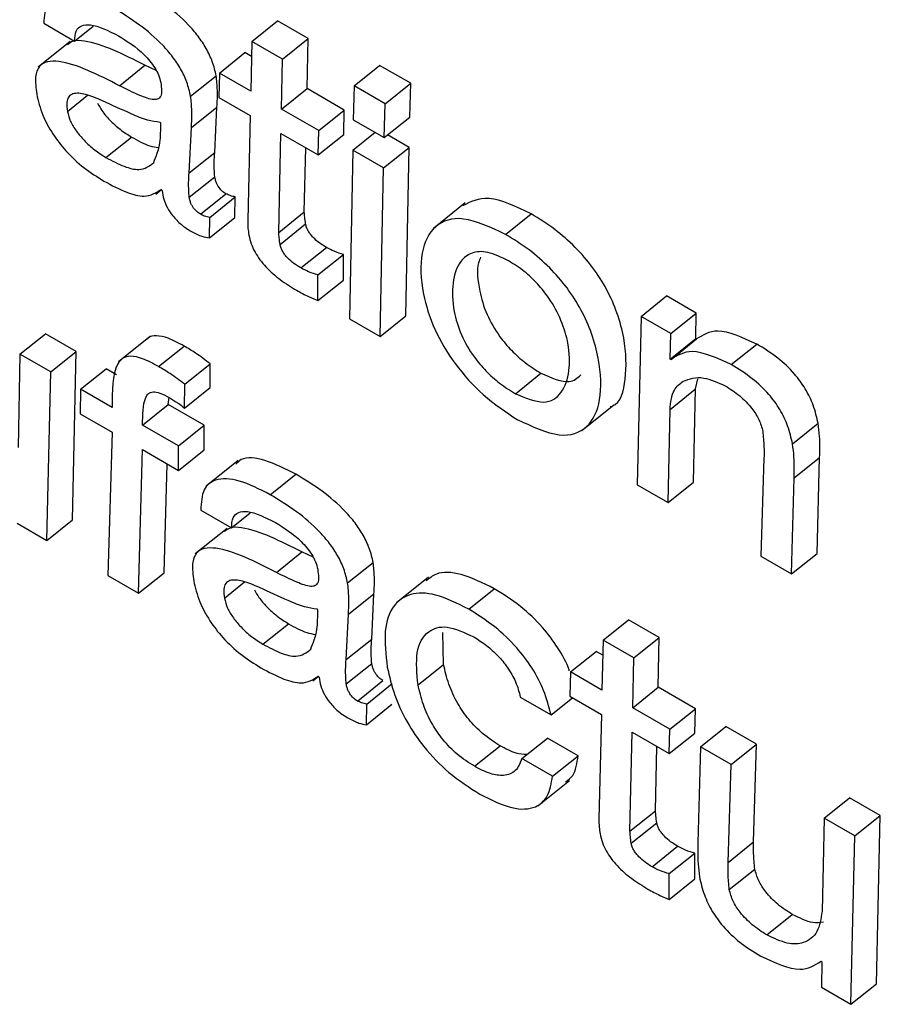
# Model space of a CAD drawing. Units: inches. Extents: x 0.1 to 10.8, y 0.2 to 8.4.
# Drawn here: x 9.1 to 9.1, y 5.9 to 5.9 of the extents above; entities that cross this region are included whole.
import ezdxf

# ---------------------------------------------------------------- set-up
doc = ezdxf.new("R2010")
doc.units = ezdxf.units.IN
doc.header["$MEASUREMENT"] = 0

msp = doc.modelspace()

# ---------------------------------------------------------------- linework, layer by layer
at = {"color": 7, "linetype": 'Continuous', "lineweight": 25}
for p, q in [((9.1374635, 5.90449374), (9.13790498, 5.90423888)), ((9.13790498, 5.90423888), (9.13817419, 5.90445472)), ((9.14045143, 5.90423419), (9.14081868, 5.90452863)), ((9.14126016, 5.90427377), (9.14081868, 5.90452863)), ((9.14089291, 5.90397933), (9.14126016, 5.90427377)), ((9.1412456, 5.90355646), (9.14126016, 5.90427377)), ((9.13784324, 5.90423073), (9.13738417, 5.90386267)), ((9.14045143, 5.90423419), (9.14043687, 5.90351687)), ((9.14089291, 5.90397933), (9.14045143, 5.90423419)), ((9.13998498, 5.90377774), (9.14035224, 5.90407219)), ((9.14044703, 5.90401747), (9.14035224, 5.90407219)), ((9.14087835, 5.90326201), (9.14089291, 5.90397933)), ((9.13854838, 5.90359681), (9.13891564, 5.90389126)), ((9.13907742, 5.90381467), (9.13891564, 5.90389126)), ((9.14191979, 5.90359506), (9.14228705, 5.9038895)), ((9.14273386, 5.90363157), (9.14228705, 5.9038895)), ((9.13957259, 5.90344672), (9.13993985, 5.90374117)), ((9.13998498, 5.90377774), (9.13997603, 5.90342746)), ((9.14043687, 5.90351687), (9.13998498, 5.90377774)), ((9.14087835, 5.90326201), (9.1412456, 5.90355646)), ((9.14178045, 5.9032477), (9.1412456, 5.90355646)), ((9.14191979, 5.90359506), (9.14190864, 5.90310841)), ((9.1423666, 5.90333712), (9.14191979, 5.90359506)), ((9.1423666, 5.90333712), (9.14273386, 5.90363157)), ((9.14272245, 5.90314507), (9.14273386, 5.90363157)), ((9.13997603, 5.90342746), (9.14042791, 5.9031666)), ((9.13958277, 5.90299504), (9.13995002, 5.90328948)), ((9.13991823, 5.90263912), (9.13995002, 5.90328948)), ((9.14141319, 5.90295325), (9.14087835, 5.90326201)), ((9.14235519, 5.90285062), (9.1423666, 5.90333712)), ((9.14042791, 5.9031666), (9.1403929, 5.901664)), ((9.14141319, 5.90295325), (9.14178045, 5.9032477)), ((9.1417715, 5.90289742), (9.14178045, 5.9032477)), ((9.14235519, 5.90285062), (9.14272245, 5.90314507)), ((9.13914364, 5.90306363), (9.13913324, 5.90306964)), ((9.13955097, 5.90234467), (9.13958277, 5.90299504)), ((9.14190864, 5.90310841), (9.14235519, 5.90285062)), ((9.13835608, 5.90256502), (9.13872334, 5.90285947)), ((9.14083833, 5.90148749), (9.14086939, 5.90291174)), ((9.14086939, 5.90291174), (9.14140424, 5.90260297)), ((9.14140424, 5.90260297), (9.14141319, 5.90295325)), ((9.14140424, 5.90260297), (9.1417715, 5.90289742)), ((9.14190212, 5.902671), (9.14222204, 5.90292749)), ((9.14271086, 5.90271059), (9.14240253, 5.90288858)), ((9.14120559, 5.90178194), (9.14122574, 5.90270602)), ((9.1423436, 5.90241614), (9.14271086, 5.90271059)), ((9.14266218, 5.90028672), (9.14271086, 5.90271059)), ((9.13955097, 5.90234467), (9.13991823, 5.90263912)), ((9.14190212, 5.902671), (9.14185369, 5.90024698)), ((9.1423436, 5.90241614), (9.14190212, 5.902671)), ((9.14229492, 5.89999227), (9.1423436, 5.90241614)), ((9.1395517, 5.90199344), (9.13991896, 5.90228789)), ((9.13907147, 5.902039), (9.13915237, 5.90210386)), ((9.13915049, 5.90210642), (9.13916292, 5.90208951)), ((9.13971337, 5.90174811), (9.14008062, 5.90204256)), ((9.13984645, 5.90170465), (9.14021371, 5.9019991)), ((9.14020867, 5.9017031), (9.14021371, 5.9019991)), ((9.14351904, 5.90191152), (9.14305997, 5.90154346)), ((9.13984141, 5.90140865), (9.13984645, 5.90170465)), ((9.13984141, 5.90140865), (9.14020867, 5.9017031)), ((9.14083833, 5.90148749), (9.14120559, 5.90178194)), ((9.14409811, 5.90146028), (9.14446537, 5.90175473)), ((9.14085655, 5.90131571), (9.14122381, 5.90161015)), ((9.1411561, 5.90097687), (9.14152336, 5.90127132)), ((9.14140168, 5.90087774), (9.14176893, 5.90117219)), ((9.14176831, 5.90080274), (9.14176893, 5.90117219)), ((9.14140105, 5.90050829), (9.14140168, 5.90087774)), ((9.14140105, 5.90050829), (9.14176831, 5.90080274)), ((9.14604365, 5.90028014), (9.14641091, 5.90057459)), ((9.14683665, 5.90032881), (9.14641091, 5.90057459)), ((9.14229492, 5.89999227), (9.14266218, 5.90028672)), ((9.1464694, 5.90003437), (9.14683665, 5.90032881)), ((9.14683095, 5.89996229), (9.14683665, 5.90032881)), ((9.14185369, 5.90024698), (9.14229492, 5.89999227)), ((9.14604365, 5.90028014), (9.1459899, 5.89785921)), ((9.1464694, 5.90003437), (9.14604365, 5.90028014)), ((9.13712104, 5.89973652), (9.13748829, 5.90003097)), ((9.13792977, 5.89977611), (9.13748829, 5.90003097)), ((9.1464637, 5.89966785), (9.1464694, 5.90003437)), ((9.13899587, 5.89999771), (9.13853679, 5.89962965)), ((9.1464637, 5.89966785), (9.14683095, 5.89996229)), ((9.1464741, 5.89966184), (9.14684136, 5.89995629)), ((9.14684136, 5.89995629), (9.14683095, 5.89996229)), ((9.14734045, 5.89958852), (9.1477077, 5.89988297)), ((9.13712104, 5.89973652), (9.13709287, 5.89839634)), ((9.13756251, 5.89948166), (9.13712104, 5.89973652)), ((9.13756251, 5.89948166), (9.13792977, 5.89977611)), ((9.13787602, 5.89735517), (9.13792977, 5.89977611)), ((9.13911108, 5.89955995), (9.13947834, 5.8998544)), ((9.13948768, 5.89930455), (9.13985494, 5.89959899)), ((9.13985373, 5.89925815), (9.13985494, 5.89959899)), ((9.1464741, 5.89966184), (9.1464637, 5.89966785)), ((9.13750876, 5.89706072), (9.13756251, 5.89948166)), ((9.13799004, 5.89923486), (9.1383573, 5.89952931)), ((9.13850769, 5.89944249), (9.1383573, 5.89952931)), ((9.1442379, 5.89916952), (9.14460515, 5.89946397)), ((9.13948648, 5.8989637), (9.13948768, 5.89930455)), ((9.1468268, 5.89923897), (9.14685895, 5.89938115)), ((9.13799004, 5.89923486), (9.13798641, 5.89888151)), ((9.13844699, 5.89897106), (9.13799004, 5.89923486)), ((9.13948648, 5.8989637), (9.13985373, 5.89925815)), ((9.14645954, 5.89894453), (9.1468268, 5.89923897)), ((9.14679838, 5.89789894), (9.1468268, 5.89923897)), ((9.13888315, 5.89871928), (9.1392504, 5.89901373)), ((9.1392504, 5.89901373), (9.13926216, 5.89911614)), ((9.1397647, 5.89871683), (9.1392504, 5.89901373)), ((9.14519487, 5.89864308), (9.14565394, 5.89901114)), ((9.13798641, 5.89888151), (9.13844337, 5.89861771)), ((9.14643112, 5.89760449), (9.14645954, 5.89894453)), ((9.14821995, 5.89845008), (9.14858721, 5.89874453)), ((9.13844337, 5.89861771), (9.13838284, 5.89655613)), ((9.13939744, 5.89842238), (9.13888315, 5.89871928)), ((9.13939744, 5.89842238), (9.1397647, 5.89871683)), ((9.13976615, 5.89836055), (9.1397647, 5.89871683)), ((9.13882432, 5.89630127), (9.13887952, 5.89836593)), ((9.13887952, 5.89836593), (9.13939889, 5.8980661)), ((9.13939889, 5.8980661), (9.13939744, 5.89842238)), ((9.13939889, 5.8980661), (9.13976615, 5.89836055)), ((9.14025498, 5.89821035), (9.1397959, 5.89784229)), ((9.14780945, 5.89824124), (9.14776596, 5.89683391)), ((9.14824217, 5.89795807), (9.14860943, 5.89825252)), ((9.1485747, 5.89687349), (9.14860943, 5.89825252)), ((9.13919157, 5.89659572), (9.13923344, 5.89816161)), ((9.14071581, 5.89771831), (9.14108306, 5.89801275)), ((9.14643112, 5.89760449), (9.14679838, 5.89789894)), ((9.14820744, 5.89657905), (9.14824217, 5.89795807)), ((9.1459899, 5.89785921), (9.14643112, 5.89760449)), ((9.13971893, 5.89749717), (9.14016041, 5.89724231)), ((9.14016041, 5.89724231), (9.14042962, 5.89745815)), ((9.13750876, 5.89706072), (9.13787602, 5.89735517)), ((9.13708276, 5.89730665), (9.13750876, 5.89706072)), ((9.14009867, 5.89723416), (9.1396396, 5.8968661)), ((9.14080381, 5.89660024), (9.14117107, 5.89689469)), ((9.14133285, 5.8968181), (9.14117107, 5.89689469)), ((9.14776596, 5.89683391), (9.14820744, 5.89657905)), ((9.14820744, 5.89657905), (9.1485747, 5.89687349)), ((9.14182802, 5.89645015), (9.14219528, 5.8967446)), ((9.13838284, 5.89655613), (9.13882432, 5.89630127)), ((9.13882432, 5.89630127), (9.13919157, 5.89659572)), ((9.14298938, 5.89653314), (9.14253031, 5.89616508)), ((9.14356842, 5.89607153), (9.14393568, 5.89636598)), ((9.1418382, 5.89599847), (9.14220545, 5.89629291)), ((9.14217366, 5.89564255), (9.14220545, 5.89629291)), ((9.14139907, 5.89606706), (9.14138867, 5.89607307)), ((9.1418064, 5.8953481), (9.1418382, 5.89599847)), ((9.14549705, 5.89562687), (9.14586431, 5.89592132)), ((9.14630579, 5.89566646), (9.14586431, 5.89592132)), ((9.14061151, 5.89556845), (9.14097877, 5.8958629)), ((9.1418064, 5.8953481), (9.14217366, 5.89564255)), ((9.14320702, 5.89527818), (9.14319662, 5.89573814)), ((9.14549705, 5.89562687), (9.14548249, 5.89490955)), ((9.14593853, 5.89537201), (9.14549705, 5.89562687)), ((9.14593853, 5.89537201), (9.14630579, 5.89566646)), ((9.14629123, 5.89494914), (9.14630579, 5.89566646)), ((9.14503061, 5.89517042), (9.14539787, 5.89546487)), ((9.14549266, 5.89541015), (9.14539787, 5.89546487)), ((9.14592397, 5.89465469), (9.14593853, 5.89537201)), ((9.14180713, 5.89499687), (9.14217439, 5.89529132)), ((9.14283977, 5.89498373), (9.14320702, 5.89527818)), ((9.1413269, 5.89504243), (9.1414078, 5.89510729)), ((9.14140592, 5.89510985), (9.14141835, 5.89509294)), ((9.14503061, 5.89517042), (9.14502166, 5.89482014)), ((9.14548249, 5.89490955), (9.14503061, 5.89517042)), ((9.1419688, 5.89475154), (9.14233605, 5.89504599)), ((9.14210188, 5.89470808), (9.14246914, 5.89500253)), ((9.14592397, 5.89465469), (9.14629123, 5.89494914)), ((9.14682608, 5.89464038), (9.14629123, 5.89494914)), ((9.14430886, 5.89480946), (9.14475034, 5.8945546)), ((9.14475034, 5.8945546), (9.14505648, 5.89480004)), ((9.14502166, 5.89482014), (9.14547354, 5.89455928)), ((9.14209684, 5.89441208), (9.14210188, 5.89470808)), ((9.14209684, 5.89441208), (9.1424641, 5.89470653)), ((9.14645882, 5.89434593), (9.14592397, 5.89465469)), ((9.14645882, 5.89434593), (9.14682608, 5.89464038)), ((9.14681712, 5.89429011), (9.14682608, 5.89464038)), ((9.14547354, 5.89455928), (9.14543852, 5.89305669)), ((9.14644987, 5.89399566), (9.14645882, 5.89434593)), ((9.14689599, 5.89409356), (9.14726324, 5.89438801)), ((9.14770447, 5.8941333), (9.14726324, 5.89438801)), ((9.14433007, 5.89392459), (9.14469732, 5.89421904)), ((9.1451388, 5.89396418), (9.14469732, 5.89421904)), ((9.14588396, 5.89288018), (9.14591502, 5.89430442)), ((9.14591502, 5.89430442), (9.14644987, 5.89399566)), ((9.14644987, 5.89399566), (9.14681712, 5.89429011)), ((9.14365112, 5.89381372), (9.14401837, 5.89410817)), ((9.14625122, 5.89317462), (9.14627137, 5.8940987)), ((9.14689599, 5.89409356), (9.146861, 5.89271469)), ((9.14733721, 5.89383885), (9.14689599, 5.89409356)), ((9.14733721, 5.89383885), (9.14770447, 5.8941333)), ((9.14766098, 5.89272596), (9.14770447, 5.8941333)), ((9.14477155, 5.89366973), (9.14433007, 5.89392459)), ((9.14477155, 5.89366973), (9.1451388, 5.89396418)), ((9.14729372, 5.89243152), (9.14733721, 5.89383885)), ((9.14455888, 5.89324381), (9.14501795, 5.89361187)), ((9.14867205, 5.89306826), (9.14903931, 5.89336271)), ((9.14948079, 5.89310785), (9.14903931, 5.89336271)), ((9.14588396, 5.89288018), (9.14625122, 5.89317462)), ((9.14867205, 5.89306826), (9.14864389, 5.89172808)), ((9.14911353, 5.8928134), (9.14867205, 5.89306826)), ((9.14911353, 5.8928134), (9.14948079, 5.89310785)), ((9.14942703, 5.89068691), (9.14948079, 5.89310785)), ((9.14590218, 5.89270839), (9.14626944, 5.89300284)), ((9.14905978, 5.89039246), (9.14911353, 5.8928134)), ((9.14620173, 5.89236956), (9.14656899, 5.892664)), ((9.14729372, 5.89243152), (9.14766098, 5.89272596)), ((9.14644731, 5.89227042), (9.14681456, 5.89256487)), ((9.14681394, 5.89219542), (9.14681456, 5.89256487)), ((9.14644668, 5.89190097), (9.14644731, 5.89227042)), ((9.14731076, 5.8920426), (9.14767802, 5.89233705)), ((9.14644668, 5.89190097), (9.14681394, 5.89219542)), ((9.14784948, 5.89139006), (9.14821674, 5.89168451)), ((9.14862933, 5.89101077), (9.14863973, 5.89100476)), ((9.14863973, 5.89100476), (9.14863378, 5.89063839)), ((9.14905978, 5.89039246), (9.14942703, 5.89068691)), ((9.14863378, 5.89063839), (9.14905978, 5.89039246))]:
    msp.add_line(p, q, dxfattribs=at)
at = {"color": 8, "linetype": 'Continuous', "lineweight": 25}
for p, q in [((9.13780163, 5.90322664), (9.13809232, 5.9034597)), ((9.14005706, 5.89623007), (9.14034775, 5.89646313))]:
    msp.add_line(p, q, dxfattribs=at)
at = {"color": 7, "linetype": 'Continuous', "lineweight": 25}
for points, knots in [([(9.13993985, 5.90374117), (9.13992446, 5.90380727), (9.13989573, 5.90393071), (9.13980347, 5.90412856), (9.13968286, 5.90431151), (9.13948559, 5.90453969), (9.13918969, 5.9047891), (9.13895309, 5.90493301), (9.13882763, 5.90500932)], [0, 0, 0, 0, 0.13785672, 0.2574535, 0.36899445, 0.48113318, 0.72487137, 1, 1, 1, 1]), ([(9.13846038, 5.90471488), (9.13830792, 5.90479268), (9.13801366, 5.90494286), (9.13767804, 5.90495877), (9.13748127, 5.90480339), (9.1374696, 5.90460006), (9.1374635, 5.90449374)], [0, 0, 0, 0, 0.28988249, 0.55953519, 0.76966542, 1, 1, 1, 1]), ([(9.13957259, 5.90344672), (9.1395572, 5.90351282), (9.13952847, 5.90363626), (9.13943622, 5.90383411), (9.1393156, 5.90401706), (9.13911833, 5.90424524), (9.13882243, 5.90449465), (9.13858583, 5.90463857), (9.13846038, 5.90471488)], [0, 0, 0, 0, 0.137856723, 0.257453503, 0.368994451, 0.481133185, 0.724871373, 1, 1, 1, 1]), ([(9.13790498, 5.90423888), (9.13790804, 5.9042916), (9.13791393, 5.90439297), (9.13800139, 5.9044677), (9.13819193, 5.90448665), (9.13839168, 5.90438724), (9.13853474, 5.90431604)], [0, 0, 0, 0, 0.19209192, 0.36941034, 0.54837324, 1, 1, 1, 1]), ([(9.13891564, 5.90389126), (9.13861156, 5.90404502), (9.13823722, 5.9042343), (9.13789037, 5.90425241), (9.13782844, 5.90420556), (9.13780305, 5.90418635)], [0, 0, 0, 0, 0.71865989, 0.88467766, 1, 1, 1, 1]), ([(9.13853474, 5.90431604), (9.13866064, 5.90423688), (9.13881644, 5.90413892), (9.13898851, 5.90395353), (9.13906065, 5.90385413), (9.13911728, 5.90374517), (9.13913362, 5.9036783), (9.13914231, 5.90364276)], [0, 0, 0, 0, 0.50376634, 0.6234155, 0.74036644, 0.86196656, 1, 1, 1, 1]), ([(9.13854838, 5.90359681), (9.13824161, 5.90375402), (9.13786398, 5.90394755), (9.13751125, 5.90395298), (9.13738899, 5.9038825), (9.13732889, 5.9037225), (9.13734985, 5.90356252), (9.13736122, 5.90347579)], [0, 0, 0, 0, 0.50381979, 0.62020731, 0.73422785, 0.85592678, 1, 1, 1, 1]), ([(9.13995002, 5.90328948), (9.1399551, 5.9033692), (9.13996411, 5.90351081), (9.13994723, 5.90367111), (9.13993985, 5.90374117)], [0, 0, 0, 0, 0.56293615, 1, 1, 1, 1]), ([(9.13914231, 5.90364276), (9.13914857, 5.90360258), (9.13915991, 5.90352984), (9.13914901, 5.90344653), (9.13910955, 5.90340095), (9.13901285, 5.9033895), (9.13881778, 5.90346319), (9.1386475, 5.90354765), (9.13854838, 5.90359681)], [0, 0, 0, 0, 0.13114373, 0.23738545, 0.33134906, 0.42747572, 0.66677577, 1, 1, 1, 1]), ([(9.13736122, 5.90347579), (9.1373847, 5.90337781), (9.13742789, 5.9031976), (9.13758002, 5.90290696), (9.1377885, 5.90263908), (9.13804728, 5.90240122), (9.1382309, 5.90228611), (9.13832641, 5.90222624)], [0, 0, 0, 0, 0.21778581, 0.4005601, 0.5705544, 0.77661884, 1, 1, 1, 1]), ([(9.13830575, 5.90338143), (9.13822366, 5.90341553), (9.13806889, 5.90347983), (9.13789858, 5.90349907), (9.13781492, 5.90344312), (9.13778468, 5.9033563), (9.13779572, 5.90327188), (9.13780163, 5.90322664)], [0, 0, 0, 0, 0.30214663, 0.56967245, 0.70168718, 0.8401144, 1, 1, 1, 1]), ([(9.13958277, 5.90299504), (9.13958784, 5.90307475), (9.13959686, 5.90321636), (9.13957997, 5.90337666), (9.13957259, 5.90344672)], [0, 0, 0, 0, 0.562936151, 1, 1, 1, 1]), ([(9.13823585, 5.90334471), (9.13825547, 5.90330895), (9.13830132, 5.90322538), (9.13841677, 5.90309319), (9.13856299, 5.90296066), (9.13866882, 5.90289388), (9.13872334, 5.90285947)], [0, 0, 0, 0, 0.172538467, 0.403246596, 0.692580223, 1, 1, 1, 1]), ([(9.13913324, 5.90306964), (9.1390748, 5.90307739), (9.13894688, 5.90309436), (9.13866239, 5.90321562), (9.13844397, 5.90331717), (9.13830575, 5.90338143)], [0, 0, 0, 0, 0.23592129, 0.51648264, 1, 1, 1, 1]), ([(9.13780163, 5.90322664), (9.13781404, 5.90317993), (9.13783791, 5.9030901), (9.13792818, 5.90294093), (9.13804842, 5.90279887), (9.13819606, 5.90266617), (9.13830167, 5.90259941), (9.13835608, 5.90256502)], [0, 0, 0, 0, 0.18910283, 0.36361048, 0.54104499, 0.76356759, 1, 1, 1, 1]), ([(9.13904174, 5.90249174), (9.13907793, 5.90258158), (9.1391437, 5.90274487), (9.13914366, 5.90296473), (9.13914364, 5.90306363)], [0, 0, 0, 0, 0.55015819, 1, 1, 1, 1]), ([(9.13872334, 5.90285947), (9.1388136, 5.90280909), (9.13895126, 5.90273225), (9.13906795, 5.90271302), (9.13910812, 5.9027064)], [0, 0, 0, 0, 0.65568204, 1, 1, 1, 1]), ([(9.13835608, 5.90256502), (9.13844454, 5.90251821), (9.13861167, 5.90242975), (9.13887489, 5.90236451), (9.13897917, 5.90244403), (9.13904174, 5.90249174)], [0, 0, 0, 0, 0.31020156, 0.58609901, 1, 1, 1, 1]), ([(9.13991896, 5.90228789), (9.13991457, 5.90235822), (9.13990692, 5.90248084), (9.13991485, 5.9025918), (9.13991823, 5.90263912)], [0, 0, 0, 0, 0.573538613, 1, 1, 1, 1]), ([(9.1395517, 5.90199344), (9.13954732, 5.90206377), (9.13953967, 5.90218639), (9.13954759, 5.90229735), (9.13955097, 5.90234467)], [0, 0, 0, 0, 0.57353861, 1, 1, 1, 1]), ([(9.14008062, 5.90204256), (9.14006083, 5.90205546), (9.1400216, 5.90208102), (9.13997458, 5.90213932), (9.13994737, 5.90219124), (9.13992948, 5.90223895), (9.13992268, 5.90227055), (9.13991896, 5.90228789)], [0, 0, 0, 0, 0.240516808, 0.476478754, 0.62052467, 0.791862817, 1, 1, 1, 1]), ([(9.13832641, 5.90222624), (9.13843828, 5.90216629), (9.13864225, 5.90205697), (9.13895184, 5.90197785), (9.13907691, 5.9020588), (9.13915049, 5.90210642)], [0, 0, 0, 0, 0.33334831, 0.60781578, 1, 1, 1, 1]), ([(9.13916292, 5.90208951), (9.1391686, 5.90204917), (9.13917923, 5.90197366), (9.13923285, 5.90184563), (9.13931886, 5.90171593), (9.13944264, 5.9015901), (9.13953394, 5.90153204), (9.13958336, 5.90150062)], [0, 0, 0, 0, 0.20366096, 0.38125547, 0.54808681, 0.7554078, 1, 1, 1, 1]), ([(9.13971337, 5.90174811), (9.13969357, 5.90176101), (9.13965435, 5.90178658), (9.13960733, 5.90184487), (9.13958011, 5.9018968), (9.13956222, 5.9019445), (9.13955543, 5.9019761), (9.1395517, 5.90199344)], [0, 0, 0, 0, 0.24051681, 0.47647875, 0.62052467, 0.79186282, 1, 1, 1, 1]), ([(9.14021371, 5.9019991), (9.14018966, 5.9020037), (9.14014773, 5.90201172), (9.14010069, 5.90203334), (9.14008062, 5.90204256)], [0, 0, 0, 0, 0.57347107, 1, 1, 1, 1]), ([(9.14446537, 5.90175473), (9.14424861, 5.90185816), (9.143838, 5.90205408), (9.14359276, 5.90192831), (9.14347698, 5.90186893)], [0, 0, 0, 0, 0.52789242, 1, 1, 1, 1]), ([(9.13984645, 5.90170465), (9.13982241, 5.90170925), (9.13978048, 5.90171727), (9.13973343, 5.90173889), (9.13971337, 5.90174811)], [0, 0, 0, 0, 0.57347107, 1, 1, 1, 1]), ([(9.14122381, 5.90161015), (9.14121952, 5.90164273), (9.14121184, 5.90170105), (9.1412075, 5.90175717), (9.14120559, 5.90178194)], [0, 0, 0, 0, 0.55858055, 1, 1, 1, 1]), ([(9.14409811, 5.90146028), (9.14388506, 5.90155928), (9.14347345, 5.90175055), (9.14305393, 5.90161059), (9.14286505, 5.90121206), (9.14287871, 5.90068042), (9.14304917, 5.90011563), (9.14335674, 5.89959167), (9.14378988, 5.89910961), (9.14410057, 5.89890585), (9.14426557, 5.89879763)], [0, 0, 0, 0, 0.15069841, 0.29114589, 0.43447697, 0.58416754, 0.69042363, 0.78828817, 0.88756402, 1, 1, 1, 1]), ([(9.14560159, 5.89898392), (9.14561079, 5.89898644), (9.14575681, 5.89902642), (9.14583596, 5.89937962), (9.14583351, 5.89985359), (9.145715, 5.90031102), (9.1455644, 5.90065895), (9.14535561, 5.90098862), (9.14509449, 5.90128811), (9.14478887, 5.90155392), (9.14457775, 5.90168497), (9.14446537, 5.90175473)], [0, 0, 0, 0, 0.01338955, 0.21248311, 0.42067018, 0.52831454, 0.6228207, 0.71011248, 0.79749882, 0.89221221, 1, 1, 1, 1]), ([(9.1403929, 5.901664), (9.14039291, 5.9016257), (9.14039293, 5.90155827), (9.14040458, 5.90148298), (9.14040962, 5.90145044)], [0, 0, 0, 0, 0.56790292, 1, 1, 1, 1]), ([(9.14152336, 5.90127132), (9.14149013, 5.90129172), (9.14142673, 5.90133066), (9.14134753, 5.90139819), (9.14129389, 5.90145959), (9.14126091, 5.90150839), (9.14123556, 5.90156071), (9.14122788, 5.90159301), (9.14122381, 5.90161015)], [0, 0, 0, 0, 0.27304505, 0.52100786, 0.63556575, 0.74815766, 0.86635472, 1, 1, 1, 1]), ([(9.13958336, 5.90150062), (9.13963548, 5.90147439), (9.13972734, 5.90142815), (9.13980697, 5.90141454), (9.13984141, 5.90140865)], [0, 0, 0, 0, 0.56740261, 1, 1, 1, 1]), ([(9.14040962, 5.90145044), (9.14041918, 5.90140896), (9.14043702, 5.90133156), (9.14049304, 5.90120809), (9.14056636, 5.9010937), (9.1406868, 5.90095091), (9.14087014, 5.90079375), (9.14101689, 5.90070431), (9.14109513, 5.90065662)], [0, 0, 0, 0, 0.13930759, 0.25996988, 0.37167089, 0.48304836, 0.72437185, 1, 1, 1, 1]), ([(9.14085655, 5.90131571), (9.14085226, 5.90134828), (9.14084458, 5.9014066), (9.14084025, 5.90146272), (9.14083833, 5.90148749)], [0, 0, 0, 0, 0.55858055, 1, 1, 1, 1]), ([(9.14426557, 5.89879763), (9.14447809, 5.89869918), (9.14488862, 5.89850899), (9.14530147, 5.89865802), (9.1454844, 5.89906254), (9.14546418, 5.89956213), (9.14534809, 5.90001608), (9.14519706, 5.90036461), (9.14498837, 5.90069414), (9.14472722, 5.90099367), (9.14442162, 5.90125947), (9.14421049, 5.90139052), (9.14409811, 5.90146028)], [0, 0, 0, 0, 0.15006407, 0.28988199, 0.43318061, 0.58302434, 0.66050193, 0.72852323, 0.79135195, 0.85424872, 0.92241918, 1, 1, 1, 1]), ([(9.1411561, 5.90097687), (9.14112287, 5.90099728), (9.14105947, 5.90103621), (9.14098027, 5.90110374), (9.14092663, 5.90116514), (9.14089365, 5.90121394), (9.14086831, 5.90126626), (9.14086063, 5.90129856), (9.14085655, 5.90131571)], [0, 0, 0, 0, 0.27304505, 0.52100786, 0.63556575, 0.74815766, 0.86635472, 1, 1, 1, 1]), ([(9.14176893, 5.90117219), (9.14172513, 5.90118464), (9.14164677, 5.9012069), (9.14156112, 5.90125161), (9.14152336, 5.90127132)], [0, 0, 0, 0, 0.5590322, 1, 1, 1, 1]), ([(9.14414152, 5.90107931), (9.14403755, 5.90112938), (9.14383512, 5.90122685), (9.14360219, 5.90120595), (9.14341935, 5.90106536), (9.14332314, 5.90078031), (9.14333333, 5.90040738), (9.14344108, 5.90003223), (9.14361575, 5.89972467), (9.14381626, 5.8994884), (9.14402062, 5.89930545), (9.14416238, 5.89921677), (9.1442379, 5.89916952)], [0, 0, 0, 0, 0.10533494, 0.20509091, 0.30598916, 0.45998673, 0.60719298, 0.70896599, 0.79960726, 0.86004805, 0.92543903, 1, 1, 1, 1]), ([(9.14373884, 5.9011328), (9.14372807, 5.90110708), (9.14367669, 5.90098429), (9.14370497, 5.90069762), (9.14380746, 5.90032752), (9.14398315, 5.90001898), (9.14418348, 5.89978288), (9.14438789, 5.89959988), (9.14452964, 5.89951121), (9.14460515, 5.89946397)], [0, 0, 0, 0, 0.06736516, 0.32159906, 0.49736707, 0.65390989, 0.75829471, 0.8712288, 1, 1, 1, 1]), ([(9.1442379, 5.89916952), (9.14438307, 5.89910967), (9.14467254, 5.89899032), (9.14491932, 5.89917047), (9.1450259, 5.89947667), (9.1450177, 5.89984174), (9.14491326, 5.90020808), (9.14475158, 5.90051182), (9.14455854, 5.90075397), (9.14435708, 5.90094306), (9.14421657, 5.90103188), (9.14414152, 5.90107931)], [0, 0, 0, 0, 0.15153255, 0.30214084, 0.45698769, 0.60243351, 0.70419623, 0.79730053, 0.85876268, 0.92456857, 1, 1, 1, 1]), ([(9.14140168, 5.90087774), (9.14135787, 5.90089019), (9.14127951, 5.90091246), (9.14119387, 5.90095716), (9.1411561, 5.90097687)], [0, 0, 0, 0, 0.5590322, 1, 1, 1, 1]), ([(9.14109513, 5.90065662), (9.1411532, 5.90062458), (9.14125737, 5.90056709), (9.14135697, 5.90052633), (9.14140105, 5.90050829)], [0, 0, 0, 0, 0.55741074, 1, 1, 1, 1]), ([(9.13947834, 5.8998544), (9.13939996, 5.89989664), (9.13925789, 5.89997319), (9.13908371, 5.90000966), (9.13898568, 5.89999711), (9.13895764, 5.89996279), (9.13895311, 5.89995724)], [0, 0, 0, 0, 0.37453044, 0.6788248, 0.94809724, 1, 1, 1, 1]), ([(9.1477077, 5.89988297), (9.14750384, 5.89997582), (9.14713857, 5.90014218), (9.14693244, 5.90001326), (9.14684136, 5.89995629)], [0, 0, 0, 0, 0.55811886, 1, 1, 1, 1]), ([(9.14858721, 5.89874453), (9.14856811, 5.89882874), (9.14853294, 5.8989839), (9.14841602, 5.89923385), (9.1482377, 5.89947928), (9.14798915, 5.89970925), (9.14780775, 5.89982121), (9.1477077, 5.89988297)], [0, 0, 0, 0, 0.20528666, 0.37822776, 0.53920742, 0.7458548, 1, 1, 1, 1]), ([(9.13985494, 5.89959899), (9.13978433, 5.89965256), (9.13965784, 5.89974851), (9.13953334, 5.89982196), (9.13947834, 5.8998544)], [0, 0, 0, 0, 0.55819118, 1, 1, 1, 1]), ([(9.14734045, 5.89958852), (9.14713658, 5.89968137), (9.14677131, 5.89984773), (9.14656518, 5.89971881), (9.1464741, 5.89966184)], [0, 0, 0, 0, 0.55811886, 1, 1, 1, 1]), ([(9.13911108, 5.89955995), (9.13903298, 5.89960185), (9.13889143, 5.89967779), (9.13871408, 5.89971807), (9.13859279, 5.89968902), (9.13844026, 5.89949638), (9.13844395, 5.89920806), (9.13844699, 5.89897106)], [0, 0, 0, 0, 0.15369667, 0.27857044, 0.38907221, 0.49784617, 1, 1, 1, 1]), ([(9.14821995, 5.89845008), (9.14820086, 5.89853429), (9.14816568, 5.89868945), (9.14804877, 5.8989394), (9.14787045, 5.89918483), (9.14762189, 5.8994148), (9.14744049, 5.89952677), (9.14734045, 5.89958852)], [0, 0, 0, 0, 0.20528666, 0.37822776, 0.53920742, 0.7458548, 1, 1, 1, 1]), ([(9.13948768, 5.89930455), (9.13941707, 5.89935811), (9.13929058, 5.89945407), (9.13916608, 5.89952751), (9.13911108, 5.89955995)], [0, 0, 0, 0, 0.55819118, 1, 1, 1, 1]), ([(9.14460515, 5.89946397), (9.14475461, 5.89939817), (9.14500477, 5.89928804), (9.14512991, 5.89939588), (9.14518029, 5.89943929)], [0, 0, 0, 0, 0.59747758, 1, 1, 1, 1]), ([(9.14645954, 5.89894453), (9.14647035, 5.89904766), (9.14648923, 5.89922769), (9.14660076, 5.8993117), (9.14664839, 5.89934759)], [0, 0, 0, 0, 0.57289362, 1, 1, 1, 1]), ([(9.14664839, 5.89934759), (9.14673914, 5.89938149), (9.14690052, 5.89944177), (9.14714619, 5.89933112), (9.14725369, 5.89928269)], [0, 0, 0, 0, 0.56238426, 1, 1, 1, 1]), ([(9.13888315, 5.89871928), (9.13888324, 5.89886426), (9.13888335, 5.89904058), (9.13896186, 5.8991775), (9.13903118, 5.89920332), (9.13913833, 5.89918298), (9.13922532, 5.89913649), (9.13927364, 5.89911066)], [0, 0, 0, 0, 0.5052812, 0.61446685, 0.72359511, 0.84646749, 1, 1, 1, 1]), ([(9.14725369, 5.89928269), (9.14732312, 5.89923852), (9.14745357, 5.89915551), (9.14762869, 5.89897889), (9.14775033, 5.89878987), (9.14777799, 5.89868553), (9.14779257, 5.89863053)], [0, 0, 0, 0, 0.304888394, 0.572875039, 0.774837855, 1, 1, 1, 1]), ([(9.13927364, 5.89911066), (9.13931299, 5.89908628), (9.13938362, 5.89904251), (9.13945491, 5.89898789), (9.13948648, 5.8989637)], [0, 0, 0, 0, 0.55712738, 1, 1, 1, 1]), ([(9.14860943, 5.89825252), (9.14861237, 5.89835078), (9.14861702, 5.89850636), (9.14859523, 5.8986804), (9.14858721, 5.89874453)], [0, 0, 0, 0, 0.63155144, 1, 1, 1, 1]), ([(9.14779257, 5.89863053), (9.14779963, 5.89855476), (9.14781219, 5.89842005), (9.14781029, 5.89829567), (9.14780945, 5.89824124)], [0, 0, 0, 0, 0.56241053, 1, 1, 1, 1]), ([(9.14824217, 5.89795807), (9.14824511, 5.89805633), (9.14824977, 5.89821192), (9.14822798, 5.89838595), (9.14821995, 5.89845008)], [0, 0, 0, 0, 0.63155144, 1, 1, 1, 1]), ([(9.14108306, 5.89801275), (9.14093257, 5.89808826), (9.14064209, 5.89823399), (9.14033438, 5.89827259), (9.1402462, 5.89818093), (9.14022282, 5.89815663)], [0, 0, 0, 0, 0.44131049, 0.8518236, 1, 1, 1, 1]), ([(9.14071581, 5.89771831), (9.14056335, 5.89779611), (9.14026909, 5.89794629), (9.13993347, 5.8979622), (9.13973671, 5.89780682), (9.13972503, 5.89760349), (9.13971893, 5.89749717)], [0, 0, 0, 0, 0.28988249, 0.55953519, 0.76966542, 1, 1, 1, 1]), ([(9.14219528, 5.8967446), (9.14217989, 5.8968107), (9.14215116, 5.89693414), (9.1420589, 5.89713199), (9.14193829, 5.89731494), (9.14174102, 5.89754312), (9.14144512, 5.89779253), (9.14120852, 5.89793644), (9.14108306, 5.89801275)], [0, 0, 0, 0, 0.137856723, 0.257453503, 0.368994451, 0.481133185, 0.724871373, 1, 1, 1, 1]), ([(9.14182802, 5.89645015), (9.14181263, 5.89651625), (9.1417839, 5.89663969), (9.14169165, 5.89683754), (9.14157103, 5.89702049), (9.14137376, 5.89724867), (9.14107786, 5.89749808), (9.14084126, 5.89764199), (9.14071581, 5.89771831)], [0, 0, 0, 0, 0.13785672, 0.2574535, 0.36899445, 0.48113318, 0.72487137, 1, 1, 1, 1]), ([(9.14016041, 5.89724231), (9.14016347, 5.89729502), (9.14016936, 5.8973964), (9.14025682, 5.89747113), (9.14044736, 5.89749008), (9.14064711, 5.89739067), (9.14079017, 5.89731947)], [0, 0, 0, 0, 0.19209192, 0.36941034, 0.54837324, 1, 1, 1, 1]), ([(9.14079017, 5.89731947), (9.14091607, 5.89724031), (9.14107187, 5.89714235), (9.14124394, 5.89695696), (9.14131608, 5.89685756), (9.14137271, 5.8967486), (9.14138905, 5.89668173), (9.14139774, 5.89664619)], [0, 0, 0, 0, 0.50376634, 0.6234155, 0.74036644, 0.86196656, 1, 1, 1, 1]), ([(9.14117107, 5.89689469), (9.14086699, 5.89704845), (9.14049265, 5.89723773), (9.1401458, 5.89725584), (9.14008387, 5.89720899), (9.14005848, 5.89718978)], [0, 0, 0, 0, 0.718659886, 0.884677658, 1, 1, 1, 1]), ([(9.14080381, 5.89660024), (9.14049704, 5.89675745), (9.14011941, 5.89695098), (9.13976668, 5.89695641), (9.13964442, 5.89688593), (9.13958432, 5.89672593), (9.13960528, 5.89656595), (9.13961665, 5.89647922)], [0, 0, 0, 0, 0.50381979, 0.62020731, 0.73422785, 0.85592678, 1, 1, 1, 1]), ([(9.14139774, 5.89664619), (9.141404, 5.89660601), (9.14141534, 5.89653327), (9.14140444, 5.89644996), (9.14136498, 5.89640438), (9.14126828, 5.89639293), (9.14107321, 5.89646662), (9.14090293, 5.89655108), (9.14080381, 5.89660024)], [0, 0, 0, 0, 0.13114373, 0.23738545, 0.33134906, 0.42747572, 0.66677577, 1, 1, 1, 1]), ([(9.14220545, 5.89629291), (9.14221053, 5.89637263), (9.14221954, 5.89651424), (9.14220266, 5.89667454), (9.14219528, 5.8967446)], [0, 0, 0, 0, 0.56293615, 1, 1, 1, 1]), ([(9.14393568, 5.89636598), (9.14377237, 5.89644661), (9.14346072, 5.89660048), (9.14312122, 5.89661799), (9.14300213, 5.89651636), (9.14295749, 5.89647825)], [0, 0, 0, 0, 0.40761833, 0.77789217, 1, 1, 1, 1]), ([(9.13961665, 5.89647922), (9.13964013, 5.89638124), (9.13968332, 5.89620103), (9.13983545, 5.89591039), (9.14004393, 5.89564251), (9.14030271, 5.89540465), (9.14048633, 5.89528954), (9.14058184, 5.89522967)], [0, 0, 0, 0, 0.21778581, 0.4005601, 0.5705544, 0.77661884, 1, 1, 1, 1]), ([(9.14056118, 5.89638486), (9.14047909, 5.89641896), (9.14032432, 5.89648326), (9.14015401, 5.8965025), (9.14007035, 5.89644655), (9.14004011, 5.89635973), (9.14005115, 5.89627531), (9.14005706, 5.89623007)], [0, 0, 0, 0, 0.30214663, 0.56967245, 0.70168718, 0.8401144, 1, 1, 1, 1]), ([(9.14049128, 5.89634814), (9.1405109, 5.89631238), (9.14055675, 5.89622881), (9.1406722, 5.89609661), (9.14081842, 5.89596409), (9.14092425, 5.89589731), (9.14097877, 5.8958629)], [0, 0, 0, 0, 0.17253847, 0.4032466, 0.69258022, 1, 1, 1, 1]), ([(9.14138867, 5.89607307), (9.14133023, 5.89608082), (9.14120231, 5.89609779), (9.14091782, 5.89621905), (9.1406994, 5.8963206), (9.14056118, 5.89638486)], [0, 0, 0, 0, 0.23592129, 0.51648264, 1, 1, 1, 1]), ([(9.1418382, 5.89599847), (9.14184327, 5.89607818), (9.14185229, 5.89621979), (9.1418354, 5.89638009), (9.14182802, 5.89645015)], [0, 0, 0, 0, 0.56293615, 1, 1, 1, 1]), ([(9.14501306, 5.8951867), (9.14501183, 5.89519071), (9.14498001, 5.89529475), (9.14485506, 5.89551661), (9.14461639, 5.89584027), (9.14429256, 5.89614275), (9.14406022, 5.89628808), (9.14393568, 5.89636598)], [0, 0, 0, 0, 0.00891283, 0.23129499, 0.44019991, 0.69993245, 1, 1, 1, 1]), ([(9.14005706, 5.89623007), (9.14006947, 5.89618336), (9.14009334, 5.89609353), (9.14018361, 5.89594436), (9.14030385, 5.8958023), (9.14045149, 5.8956696), (9.1405571, 5.89560284), (9.14061151, 5.89556845)], [0, 0, 0, 0, 0.18910283, 0.363610477, 0.541044993, 0.763567589, 1, 1, 1, 1]), ([(9.14356842, 5.89607153), (9.14340399, 5.89615359), (9.14309019, 5.8963102), (9.14271814, 5.89631121), (9.14246375, 5.89613243), (9.14233555, 5.89577442), (9.14237713, 5.89541934), (9.14239829, 5.89523859)], [0, 0, 0, 0, 0.20110769, 0.383790632, 0.562289478, 0.777182414, 1, 1, 1, 1]), ([(9.14129717, 5.89549517), (9.14133336, 5.89558501), (9.14139913, 5.8957483), (9.14139909, 5.89596816), (9.14139907, 5.89606706)], [0, 0, 0, 0, 0.55015819, 1, 1, 1, 1]), ([(9.14475034, 5.8945546), (9.14472054, 5.89466883), (9.14466513, 5.89488125), (9.1444921, 5.89522057), (9.14424772, 5.89554635), (9.14392576, 5.89584814), (9.14369312, 5.89599357), (9.14356842, 5.89607153)], [0, 0, 0, 0, 0.20703239, 0.38496008, 0.55210465, 0.75991633, 1, 1, 1, 1]), ([(9.14097877, 5.8958629), (9.14106903, 5.89581252), (9.14120669, 5.89573568), (9.14132338, 5.89571645), (9.14136355, 5.89570983)], [0, 0, 0, 0, 0.65568204, 1, 1, 1, 1]), ([(9.14283977, 5.89498373), (9.14282427, 5.89514682), (9.14279328, 5.89547291), (9.14295021, 5.89576228), (9.14324297, 5.89585722), (9.14350686, 5.89573542), (9.14364278, 5.89567269)], [0, 0, 0, 0, 0.2787305, 0.55729136, 0.77197089, 1, 1, 1, 1]), ([(9.14217439, 5.89529132), (9.14217, 5.89536165), (9.14216235, 5.89548427), (9.14217028, 5.89559523), (9.14217366, 5.89564255)], [0, 0, 0, 0, 0.57353861, 1, 1, 1, 1]), ([(9.14364278, 5.89567269), (9.1437036, 5.89563445), (9.14381878, 5.89556202), (9.14398575, 5.89541056), (9.14413467, 5.89523028), (9.14425669, 5.89501623), (9.14429085, 5.89488083), (9.14430886, 5.89480946)], [0, 0, 0, 0, 0.20722311, 0.3924873, 0.56555136, 0.77096797, 1, 1, 1, 1]), ([(9.14061151, 5.89556845), (9.14069997, 5.89552164), (9.1408671, 5.89543318), (9.14113032, 5.89536794), (9.1412346, 5.89544746), (9.14129717, 5.89549517)], [0, 0, 0, 0, 0.31020156, 0.58609901, 1, 1, 1, 1]), ([(9.14180713, 5.89499687), (9.14180275, 5.8950672), (9.1417951, 5.89518982), (9.14180302, 5.89530078), (9.1418064, 5.8953481)], [0, 0, 0, 0, 0.57353861, 1, 1, 1, 1]), ([(9.14058184, 5.89522967), (9.14069371, 5.89516972), (9.14089768, 5.8950604), (9.14120727, 5.89498128), (9.14133234, 5.89506223), (9.14140592, 5.89510985)], [0, 0, 0, 0, 0.33334831, 0.60781578, 1, 1, 1, 1]), ([(9.14233605, 5.89504599), (9.14231626, 5.89505889), (9.14227703, 5.89508445), (9.14223001, 5.89514275), (9.1422028, 5.89519467), (9.14218491, 5.89524238), (9.14217811, 5.89527398), (9.14217439, 5.89529132)], [0, 0, 0, 0, 0.24051681, 0.47647875, 0.62052467, 0.79186282, 1, 1, 1, 1]), ([(9.14239829, 5.89523859), (9.14242854, 5.89510654), (9.14248531, 5.8948587), (9.14266504, 5.89446102), (9.14292996, 5.89406515), (9.14330318, 5.89368336), (9.14357751, 5.89350896), (9.14372548, 5.89341489)], [0, 0, 0, 0, 0.20653275, 0.38763172, 0.5557244, 0.76035685, 1, 1, 1, 1]), ([(9.14401837, 5.89410817), (9.14393469, 5.89416147), (9.14378077, 5.89425951), (9.14356389, 5.89448021), (9.14339219, 5.89473262), (9.14326836, 5.89500862), (9.14322806, 5.89518573), (9.14320702, 5.89527818)], [0, 0, 0, 0, 0.2136253, 0.39294319, 0.56235645, 0.77158125, 1, 1, 1, 1]), ([(9.14141835, 5.89509294), (9.14142403, 5.8950526), (9.14143466, 5.89497709), (9.14148828, 5.89484906), (9.14157429, 5.89471936), (9.14169807, 5.89459353), (9.14178937, 5.89453547), (9.14183879, 5.89450405)], [0, 0, 0, 0, 0.20366096, 0.38125547, 0.54808681, 0.7554078, 1, 1, 1, 1]), ([(9.1419688, 5.89475154), (9.141949, 5.89476444), (9.14190978, 5.89479001), (9.14186276, 5.8948483), (9.14183554, 5.89490023), (9.14181765, 5.89494793), (9.14181086, 5.89497953), (9.14180713, 5.89499687)], [0, 0, 0, 0, 0.24051681, 0.47647875, 0.62052467, 0.79186282, 1, 1, 1, 1]), ([(9.14365112, 5.89381372), (9.14356744, 5.89386702), (9.14341352, 5.89396507), (9.14319663, 5.89418576), (9.14302494, 5.89443817), (9.1429011, 5.89471417), (9.1428608, 5.89489129), (9.14283977, 5.89498373)], [0, 0, 0, 0, 0.2136253, 0.39294319, 0.56235645, 0.77158125, 1, 1, 1, 1]), ([(9.14210188, 5.89470808), (9.14207784, 5.89471268), (9.14203591, 5.8947207), (9.14198886, 5.89474232), (9.1419688, 5.89475154)], [0, 0, 0, 0, 0.57347107, 1, 1, 1, 1]), ([(9.14183879, 5.89450405), (9.14189091, 5.89447782), (9.14198277, 5.89443158), (9.1420624, 5.89441797), (9.14209684, 5.89441208)], [0, 0, 0, 0, 0.56740261, 1, 1, 1, 1]), ([(9.14440182, 5.89398212), (9.14435211, 5.89398527), (9.14423807, 5.8939925), (9.14409761, 5.89406645), (9.14401837, 5.89410817)], [0, 0, 0, 0, 0.43590186, 1, 1, 1, 1]), ([(9.14433007, 5.89392459), (9.14430535, 5.89385992), (9.14425671, 5.89373267), (9.14408842, 5.89366959), (9.14388102, 5.89369622), (9.14372951, 5.89377366), (9.14365112, 5.89381372)], [0, 0, 0, 0, 0.27940908, 0.54984536, 0.76709216, 1, 1, 1, 1]), ([(9.14496027, 5.89358933), (9.14499785, 5.89361676), (9.14510294, 5.89369343), (9.14512477, 5.89385828), (9.1451388, 5.89396418)], [0, 0, 0, 0, 0.3576366, 1, 1, 1, 1]), ([(9.14372548, 5.89341489), (9.14388544, 5.89333486), (9.14419261, 5.8931812), (9.1445263, 5.89319934), (9.14472, 5.89337266), (9.14475391, 5.8935681), (9.14477155, 5.89366973)], [0, 0, 0, 0, 0.28990408, 0.55668792, 0.76947711, 1, 1, 1, 1]), ([(9.14626944, 5.89300284), (9.14626515, 5.89303541), (9.14625747, 5.89309373), (9.14625313, 5.89314985), (9.14625122, 5.89317462)], [0, 0, 0, 0, 0.55858055, 1, 1, 1, 1]), ([(9.14543852, 5.89305669), (9.14543853, 5.89301839), (9.14543855, 5.89295095), (9.14545021, 5.89287566), (9.14545525, 5.89284313)], [0, 0, 0, 0, 0.56790292, 1, 1, 1, 1]), ([(9.14656899, 5.892664), (9.14653576, 5.89268441), (9.14647236, 5.89272334), (9.14639315, 5.89279088), (9.14633952, 5.89285227), (9.14630653, 5.89290107), (9.14628119, 5.8929534), (9.14627351, 5.8929857), (9.14626944, 5.89300284)], [0, 0, 0, 0, 0.27304505, 0.52100786, 0.63556575, 0.74815766, 0.86635472, 1, 1, 1, 1]), ([(9.14545525, 5.89284313), (9.14546481, 5.89280165), (9.14548264, 5.89272424), (9.14553867, 5.89260077), (9.14561199, 5.89248639), (9.14573243, 5.89234359), (9.14591577, 5.89218643), (9.14606252, 5.89209699), (9.14614076, 5.89204931)], [0, 0, 0, 0, 0.13930759, 0.25996988, 0.37167089, 0.48304836, 0.72437185, 1, 1, 1, 1]), ([(9.14590218, 5.89270839), (9.14589789, 5.89274096), (9.14589021, 5.89279928), (9.14588587, 5.8928554), (9.14588396, 5.89288018)], [0, 0, 0, 0, 0.558580552, 1, 1, 1, 1]), ([(9.14620173, 5.89236956), (9.1461685, 5.89238996), (9.1461051, 5.89242889), (9.1460259, 5.89249643), (9.14597226, 5.89255782), (9.14593928, 5.89260662), (9.14591394, 5.89265895), (9.14590625, 5.89269125), (9.14590218, 5.89270839)], [0, 0, 0, 0, 0.27304505, 0.52100786, 0.63556575, 0.74815766, 0.86635472, 1, 1, 1, 1]), ([(9.14681456, 5.89256487), (9.14677076, 5.89257732), (9.14669239, 5.89259959), (9.14660675, 5.89264429), (9.14656899, 5.892664)], [0, 0, 0, 0, 0.5590322, 1, 1, 1, 1]), ([(9.146861, 5.89271469), (9.14685808, 5.89261652), (9.14685346, 5.89246092), (9.1468752, 5.89228691), (9.14688323, 5.89222268)], [0, 0, 0, 0, 0.63083225, 1, 1, 1, 1]), ([(9.14767802, 5.89233705), (9.147671, 5.89241264), (9.14765851, 5.89254714), (9.14766022, 5.8926715), (9.14766098, 5.89272596)], [0, 0, 0, 0, 0.562033575, 1, 1, 1, 1]), ([(9.14644731, 5.89227042), (9.1464035, 5.89228287), (9.14632514, 5.89230514), (9.14623949, 5.89234984), (9.14620173, 5.89236956)], [0, 0, 0, 0, 0.559032201, 1, 1, 1, 1]), ([(9.14731076, 5.8920426), (9.14730374, 5.89211819), (9.14729125, 5.89225269), (9.14729297, 5.89237705), (9.14729372, 5.89243152)], [0, 0, 0, 0, 0.562033575, 1, 1, 1, 1]), ([(9.14688323, 5.89222268), (9.14690232, 5.89213846), (9.14693749, 5.89198331), (9.14705442, 5.89173334), (9.14723279, 5.89148787), (9.14748142, 5.89125787), (9.14766289, 5.89114587), (9.14776298, 5.89108409)], [0, 0, 0, 0, 0.2052467, 0.3781578, 0.53912452, 0.74579092, 1, 1, 1, 1]), ([(9.14821674, 5.89168451), (9.14814736, 5.89172866), (9.14801697, 5.89181164), (9.14784188, 5.89198833), (9.14772027, 5.8921775), (9.14769261, 5.89228196), (9.14767802, 5.89233705)], [0, 0, 0, 0, 0.30456917, 0.57243997, 0.77451263, 1, 1, 1, 1]), ([(9.14614076, 5.89204931), (9.14619882, 5.89201726), (9.14630299, 5.89195977), (9.1464026, 5.89191901), (9.14644668, 5.89190097)], [0, 0, 0, 0, 0.55741074, 1, 1, 1, 1]), ([(9.14784948, 5.89139006), (9.1477801, 5.89143421), (9.14764971, 5.89151719), (9.14747463, 5.89169388), (9.14735302, 5.89188305), (9.14732535, 5.89198751), (9.14731076, 5.8920426)], [0, 0, 0, 0, 0.30456917, 0.57243997, 0.77451263, 1, 1, 1, 1]), ([(9.14864389, 5.89172808), (9.14862825, 5.89162339), (9.14859687, 5.89141324), (9.14840725, 5.89126797), (9.14815288, 5.89124635), (9.14795124, 5.89134186), (9.14784948, 5.89139006)], [0, 0, 0, 0, 0.27862816, 0.559298, 0.7775998, 1, 1, 1, 1]), ([(9.1486636, 5.89157284), (9.14861491, 5.89156577), (9.14849124, 5.8915478), (9.14832036, 5.8916329), (9.14821674, 5.89168451)], [0, 0, 0, 0, 0.393633371, 1, 1, 1, 1]), ([(9.14776298, 5.89108409), (9.14796684, 5.89099124), (9.14833211, 5.89082487), (9.14853824, 5.8909538), (9.14862933, 5.89101077)], [0, 0, 0, 0, 0.55811886, 1, 1, 1, 1])]:
    msp.add_open_spline(points, degree=3, knots=knots, dxfattribs=at)

doc.saveas('drawing.dxf')
